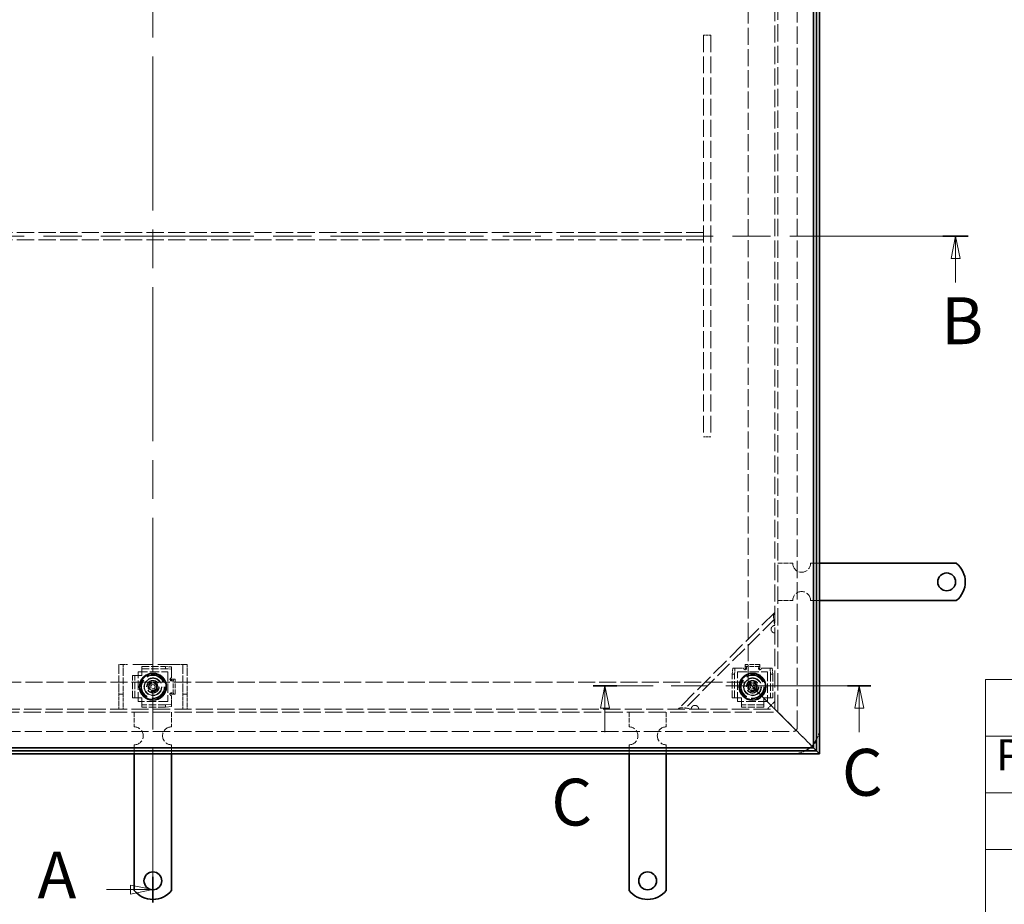
# Model space of a CAD drawing. Units: millimetres. Extents: x 0 to 3242, y 0 to 1782.
# Drawn here: x 550 to 1212, y 704 to 1299 of the extents above; entities that cross this region are included whole.
import ezdxf

# ---------------------------------------------------------------- set-up
doc = ezdxf.new("R2010")
doc.units = ezdxf.units.MM
doc.header["$LTSCALE"] = 6
doc.linetypes.add('CHAIN', pattern=[0.7087, 0.4724, -0.0591, 0.1181, -0.0591])
doc.linetypes.add('DASHED_SPACE', pattern=[0.2067, 0.1654, -0.0413])
for name, color, linetype, lineweight, true_color in [('Skrytá (ISO)', 7, 'DASHED_SPACE', 9, 0x0080c0), ('Značka (ISO)', 5, 'Continuous', 9, 0x0000ff), ('Čára řezu (ISO)', 3, 'CHAIN', 18, 0x00ff00)]:
    doc.layers.add(name, color=color, linetype=linetype, lineweight=lineweight, true_color=true_color)
doc.layers.add('Viditelná (ISO)', color=7, linetype='Continuous', lineweight=35)
doc.styles.add('Text popisu (ISO)', font='TAHOMA.TTF')
doc.styles.add('Text poznámky (DIN)', font='isocpeur.ttf')

# ---------------------------------------------------------------- blocks, each defined once
blk = doc.blocks.new('2dPrevedenyRez0')
at = {"layer": 'Čára řezu (ISO)', "linetype": 'Continuous'}
for p, q in [((106.64, 265.42), (104.14, 265.92)), ((104.14, 265.92), (104.14, 264.92)), ((101.44, 265.42), (104.14, 265.42)), ((104.14, 265.42), (106.64, 265.42)), ((104.14, 264.92), (106.64, 265.42)), ((106.64, 118.95), (104.14, 119.45)), ((104.14, 119.45), (104.14, 118.45)), ((101.44, 118.95), (104.14, 118.95)), ((104.14, 118.95), (106.64, 118.95)), ((104.14, 118.45), (106.64, 118.95))]:
    blk.add_line(p, q, dxfattribs=at)
at = {"layer": 'Čára řezu (ISO)', "linetype": 'CHAIN', "ltscale": 6.078467}
blk.add_line((106.64, 117.52), (106.64, 266.85), dxfattribs=at)
at = {"layer": 'Čára řezu (ISO)', "linetype": 'Continuous', "lineweight": 35}
for p, q in [((106.64, 263.98), (106.64, 266.85)), ((106.64, 117.52), (106.64, 120.38))]:
    blk.add_line(p, q, dxfattribs=at)
at = {"layer": 'Čára řezu (ISO)', "linetype": 'Continuous', "flags": 128}
for points in [[(104.14, 264.92), (106.64, 265.42), (104.14, 265.92), (104.14, 264.92)], [(104.14, 118.45), (106.64, 118.95), (104.14, 119.45), (104.14, 118.45)]]:
    blk.add_lwpolyline(points, dxfattribs=at)
at = {"layer": 'Čára řezu (ISO)'}
for points in [[(104.14, 264.92), (106.64, 265.42), (104.14, 265.92), (104.14, 264.92)], [(104.14, 118.45), (106.64, 118.95), (104.14, 119.45), (104.14, 118.45)]]:
    blk.add_solid(points, dxfattribs=at)
at = {"layer": 'Čára řezu (ISO)', "char_height": 5.25, "attachment_point": 7, "style": 'Text popisu (ISO)'}
for insert in [(93.71, 262.79), (93.71, 116.33)]:
    blk.add_mtext('A', dxfattribs=dict(at, insert=insert))
blk = doc.blocks.new('2dPrevedenyRez1')
at = {"layer": 'Čára řezu (ISO)', "linetype": 'CHAIN', "ltscale": 6.049322}
blk.add_line((23.64, 192.18), (197.97, 192.18), dxfattribs=at)
at = {"layer": 'Čára řezu (ISO)', "linetype": 'Continuous', "lineweight": 35}
blk.add_line((195.12, 192.18), (197.97, 192.18), dxfattribs=at)
at = {"layer": 'Čára řezu (ISO)', "linetype": 'Continuous'}
for p, q in [((196.55, 192.18), (196.05, 189.68)), ((196.55, 189.68), (196.55, 192.18)), ((197.05, 189.68), (196.55, 192.18)), ((196.05, 189.68), (197.05, 189.68)), ((196.55, 186.98), (196.55, 189.68))]:
    blk.add_line(p, q, dxfattribs=at)
at = {"layer": 'Čára řezu (ISO)', "linetype": 'Continuous', "flags": 128}
blk.add_lwpolyline([(197.05, 189.68), (196.55, 192.18), (196.05, 189.68), (197.05, 189.68)], dxfattribs=at)
at = {"layer": 'Čára řezu (ISO)'}
blk.add_solid([(197.05, 189.68), (196.55, 192.18), (196.05, 189.68), (197.05, 189.68)], dxfattribs=at)
at = {"layer": 'Čára řezu (ISO)', "insert": (194.95, 178.43), "char_height": 5.25, "attachment_point": 7, "style": 'Text popisu (ISO)'}
blk.add_mtext('B', dxfattribs=at)
blk = doc.blocks.new('2dPrevedenyRez2')
at = {"layer": 'Čára řezu (ISO)', "linetype": 'CHAIN', "ltscale": 5.739982}
blk.add_line((187.07, 141.77), (155.97, 141.77), dxfattribs=at)
at = {"layer": 'Čára řezu (ISO)', "linetype": 'Continuous', "lineweight": 35}
for p, q in [((158.6, 141.77), (155.97, 141.77)), ((187.07, 141.77), (184.44, 141.77))]:
    blk.add_line(p, q, dxfattribs=at)
at = {"layer": 'Čára řezu (ISO)', "linetype": 'Continuous'}
for p, q in [((157.28, 141.77), (156.78, 139.27)), ((157.28, 139.27), (157.28, 141.77)), ((157.78, 139.27), (157.28, 141.77)), ((185.76, 141.77), (185.26, 139.27)), ((185.76, 139.27), (185.76, 141.77)), ((186.26, 139.27), (185.76, 141.77)), ((156.78, 139.27), (157.78, 139.27)), ((157.28, 136.6), (157.28, 139.27)), ((185.26, 139.27), (186.26, 139.27)), ((185.76, 136.6), (185.76, 139.27))]:
    blk.add_line(p, q, dxfattribs=at)
at = {"layer": 'Čára řezu (ISO)', "linetype": 'Continuous', "flags": 128}
for points in [[(157.78, 139.27), (157.28, 141.77), (156.78, 139.27), (157.78, 139.27)], [(186.26, 139.27), (185.76, 141.77), (185.26, 139.27), (186.26, 139.27)]]:
    blk.add_lwpolyline(points, dxfattribs=at)
at = {"layer": 'Čára řezu (ISO)'}
for points in [[(157.78, 139.27), (157.28, 141.77), (156.78, 139.27), (157.78, 139.27)], [(186.26, 139.27), (185.76, 141.77), (185.26, 139.27), (186.26, 139.27)]]:
    blk.add_solid(points, dxfattribs=at)
at = {"layer": 'Čára řezu (ISO)', "char_height": 5.25, "attachment_point": 7, "style": 'Text popisu (ISO)'}
for insert in [(183.82, 127.83), (151.27, 124.49)]:
    blk.add_mtext('C', dxfattribs=dict(at, insert=insert))
blk = doc.blocks.new('KUSOVNÍK')
at = {"layer": 'Značka (ISO)'}
for p, q in [((410, 142.49), (199.89, 142.49)), ((199.89, 142.49), (199.89, 136.14)), ((410, 136.14), (199.89, 136.14)), ((199.89, 136.14), (199.89, 129.79)), ((410, 129.79), (199.89, 129.79)), ((199.89, 129.79), (199.89, 79)), ((410, 123.44), (199.89, 123.44))]:
    blk.add_line(p, q, dxfattribs=at)
at = {"layer": 'Značka (ISO)', "insert": (201.09, 131.21), "char_height": 3.5, "attachment_point": 7, "style": 'Text poznámky (DIN)'}
blk.add_mtext('POZICE', dxfattribs=at)

msp = doc.modelspace()

# ---------------------------------------------------------------- linework, layer by layer
at = {"layer": 'Skrytá (ISO)', "ltscale": 11.586491}
msp.add_line((1072.833, 822.597), (1072.833, 1483.597), dxfattribs=at)
at = {"layer": 'Skrytá (ISO)', "ltscale": 11.655012}
msp.add_line((1057.833, 835.097), (1057.833, 1471.097), dxfattribs=at)
at = {"layer": 'Skrytá (ISO)', "ltscale": 11.728313}
msp.add_line((1059.833, 833.097), (1059.833, 1473.097), dxfattribs=at)
at = {"layer": 'Skrytá (ISO)', "ltscale": 11.51888}
for p, q in [((1039.833, 853.097), (1039.833, 1453.097)), ((239.833, 853.097), (1039.833, 853.097))]:
    msp.add_line(p, q, dxfattribs=at)
at = {"layer": 'Skrytá (ISO)', "ltscale": 1.587147}
for p, q in [((1014.833, 1288.097), (1009.833, 1288.097)), ((1009.833, 1150.597), (1009.833, 1155.597)), ((1014.833, 1018.097), (1009.833, 1018.097))]:
    msp.add_line(p, q, dxfattribs=at)
at = {"layer": 'Skrytá (ISO)', "ltscale": 11.458254}
for p, q in [((1009.833, 1288.097), (1009.833, 1018.097)), ((1014.833, 1288.097), (1014.833, 1018.097))]:
    msp.add_line(p, q, dxfattribs=at)
at = {"layer": 'Skrytá (ISO)', "ltscale": 11.699568}
for p, q in [((1009.833, 1155.597), (269.833, 1155.597)), ((1009.833, 1150.597), (269.833, 1150.597))]:
    msp.add_line(p, q, dxfattribs=at)
at = {"layer": 'Skrytá (ISO)', "ltscale": 3.174394}
for p, q in [((1059.833, 933.097), (1069.833, 933.097)), ((1059.833, 908.097), (1069.833, 908.097)), ((627.333, 833.097), (627.333, 823.097)), ((652.333, 833.097), (652.333, 823.097)), ((959.833, 833.097), (959.833, 823.097)), ((984.833, 833.097), (984.833, 823.097))]:
    msp.add_line(p, q, dxfattribs=at)
at = {"layer": 'Skrytá (ISO)', "ltscale": 1.904597}
for p, q in [((1081.833, 933.097), (1087.833, 933.097)), ((1081.833, 908.097), (1087.833, 908.097)), ((627.333, 811.097), (627.333, 805.097)), ((652.333, 811.097), (652.333, 805.097)), ((959.833, 811.097), (959.833, 805.097)), ((984.833, 811.097), (984.833, 805.097))]:
    msp.add_line(p, q, dxfattribs=at)
at = {"layer": 'Skrytá (ISO)', "ltscale": 12.353368}
msp.add_line((1057.833, 900.097), (992.833, 835.097), dxfattribs=at)
at = {"layer": 'Skrytá (ISO)', "ltscale": 11.547047}
msp.add_line((1057.833, 895.854), (997.075, 835.097), dxfattribs=at)
at = {"layer": 'Skrytá (ISO)', "ltscale": 1.590765}
for p, q in [((616.833, 861.799), (616.833, 865.097)), ((619.833, 865.097), (619.833, 861.799)), ((659.833, 861.799), (659.833, 865.097)), ((662.833, 865.097), (662.833, 861.799))]:
    msp.add_line(p, q, dxfattribs=at)
at = {"layer": 'Skrytá (ISO)', "ltscale": 0.952248}
for p, q in [((619.833, 865.097), (616.833, 865.097)), ((662.833, 865.097), (659.833, 865.097)), ((616.833, 845.097), (619.833, 845.097)), ((659.833, 845.097), (662.833, 845.097))]:
    msp.add_line(p, q, dxfattribs=at)
at = {"layer": 'Skrytá (ISO)', "ltscale": 4.466358}
for p, q in [((616.833, 847.799), (616.833, 861.799)), ((619.833, 861.799), (619.833, 847.799)), ((659.833, 847.799), (659.833, 861.799)), ((662.833, 861.799), (662.833, 847.799))]:
    msp.add_line(p, q, dxfattribs=at)
at = {"layer": 'Skrytá (ISO)', "ltscale": 1.495845}
for p, q in [((622.833, 865.097), (619.833, 865.097)), ((659.833, 865.097), (656.833, 865.097)), ((616.833, 835.097), (616.833, 838.097)), ((619.833, 838.097), (619.833, 835.097)), ((659.833, 835.097), (659.833, 838.097)), ((662.833, 838.097), (662.833, 835.097))]:
    msp.add_line(p, q, dxfattribs=at)
at = {"layer": 'Skrytá (ISO)', "ltscale": 13.707466}
msp.add_line((656.833, 865.097), (622.833, 865.097), dxfattribs=at)
at = {"layer": 'Skrytá (ISO)', "ltscale": 5.079091}
for p, q in [((632.333, 863.73), (648.333, 863.73)), ((632.333, 862.236), (648.333, 862.236)), ((1029.2, 842.597), (1029.2, 858.597)), ((1030.694, 842.597), (1030.694, 858.597)), ((1054.971, 858.597), (1054.971, 842.597)), ((1056.466, 858.597), (1056.466, 842.597)), ((648.333, 837.958), (632.333, 837.958)), ((648.333, 836.464), (632.333, 836.464))]:
    msp.add_line(p, q, dxfattribs=at)
at = {"layer": 'Skrytá (ISO)', "ltscale": 0.476074}
for p, q in [((632.333, 863.73), (632.333, 862.236)), ((648.333, 863.73), (648.333, 862.236)), ((652.333, 861.887), (652.333, 863.381)), ((1031.043, 862.597), (1029.548, 862.597)), ((1037.832, 863.61), (1037.832, 865.105)), ((1037.832, 861.588), (1037.832, 861.953)), ((1038.832, 863.249), (1038.832, 862.236)), ((1046.844, 862.167), (1046.844, 863.112)), ((1047.834, 863.61), (1047.834, 865.105)), ((1047.834, 861.776), (1047.834, 861.499)), ((1056.117, 862.597), (1054.623, 862.597)), ((626.2, 857.597), (627.694, 857.597)), ((651.324, 855.098), (651.689, 855.098)), ((652.985, 854.098), (651.972, 854.098)), ((653.346, 855.098), (654.84, 855.098)), ((1029.2, 858.597), (1030.694, 858.597)), ((1054.971, 858.597), (1056.466, 858.597)), ((626.2, 842.597), (627.694, 842.597)), ((651.512, 845.096), (651.235, 845.096)), ((651.903, 846.086), (652.848, 846.086)), ((653.346, 845.096), (654.84, 845.096)), ((1029.2, 842.597), (1030.694, 842.597)), ((1056.466, 842.597), (1054.971, 842.597)), ((632.333, 836.464), (632.333, 837.958)), ((648.333, 837.958), (648.333, 836.464)), ((652.333, 836.813), (652.333, 838.307)), ((1035.333, 836.464), (1035.333, 837.958)), ((1050.333, 836.464), (1050.333, 837.958))]:
    msp.add_line(p, q, dxfattribs=at)
at = {"layer": 'Skrytá (ISO)', "ltscale": 3.254076}
for p, q in [((632.333, 861.342), (632.333, 862.236)), ((1037.832, 863.61), (1037.832, 862.717)), ((1047.834, 863.61), (1047.834, 862.717)), ((627.694, 857.597), (628.587, 857.597)), ((653.346, 855.098), (652.452, 855.098)), ((628.587, 842.597), (627.694, 842.597)), ((653.346, 845.096), (652.452, 845.096)), ((1031.587, 842.597), (1030.694, 842.597)), ((1054.971, 842.597), (1054.078, 842.597)), ((632.333, 837.958), (632.333, 838.852)), ((1035.333, 837.958), (1035.333, 838.852)), ((1050.333, 838.852), (1050.333, 837.958))]:
    msp.add_line(p, q, dxfattribs=at)
at = {"layer": 'Skrytá (ISO)', "ltscale": 0.706319}
for p, q in [((632.333, 859.848), (632.333, 861.342)), ((652.333, 859.848), (652.333, 861.342)), ((1033.082, 862.597), (1031.587, 862.597)), ((1052.584, 862.597), (1054.078, 862.597)), ((630.082, 857.597), (628.587, 857.597)), ((630.082, 842.597), (628.587, 842.597)), ((1033.082, 842.597), (1031.587, 842.597)), ((1052.584, 842.597), (1054.078, 842.597)), ((632.333, 840.346), (632.333, 838.852)), ((652.333, 840.346), (652.333, 838.852)), ((1035.333, 840.346), (1035.333, 838.852)), ((1050.333, 840.346), (1050.333, 838.852))]:
    msp.add_line(p, q, dxfattribs=at)
at = {"layer": 'Skrytá (ISO)', "ltscale": 1.795665}
for p, q in [((652.333, 863.381), (648.333, 863.73)), ((648.333, 862.236), (652.333, 861.887)), ((1029.548, 862.597), (1029.2, 858.597)), ((1030.694, 858.597), (1031.043, 862.597)), ((1054.623, 862.597), (1054.971, 858.597)), ((1056.466, 858.597), (1056.117, 862.597)), ((652.333, 838.307), (648.333, 837.958)), ((648.333, 836.464), (652.333, 836.813))]:
    msp.add_line(p, q, dxfattribs=at)
at = {"layer": 'Skrytá (ISO)', "ltscale": 1.984278}
for p, q in [((652.333, 861.887), (652.333, 861.342)), ((1031.043, 862.597), (1031.587, 862.597)), ((1054.078, 862.597), (1054.623, 862.597)), ((652.333, 838.852), (652.333, 838.307))]:
    msp.add_line(p, q, dxfattribs=at)
at = {"layer": 'Skrytá (ISO)', "ltscale": 1.192707}
for p, q in [((1033.082, 862.597), (1036.839, 862.597)), ((652.333, 859.848), (652.333, 856.091))]:
    msp.add_line(p, q, dxfattribs=at)
at = {"layer": 'Skrytá (ISO)', "ltscale": 0.160707}
for p, q in [((1037.822, 861.213), (1037.822, 861.719)), ((650.948, 855.108), (651.455, 855.108))]:
    msp.add_line(p, q, dxfattribs=at)
at = {"layer": 'Skrytá (ISO)', "ltscale": 0.003074}
for p, q in [((1037.832, 861.213), (1037.822, 861.213)), ((1037.832, 861.223), (1037.832, 861.213)), ((1047.834, 861.213), (1047.834, 861.223)), ((1047.844, 861.213), (1047.834, 861.213)), ((650.948, 855.098), (650.948, 855.108)), ((650.958, 855.098), (650.948, 855.098)), ((650.948, 845.096), (650.958, 845.096)), ((650.948, 845.086), (650.948, 845.096))]:
    msp.add_line(p, q, dxfattribs=at)
at = {"layer": 'Skrytá (ISO)', "ltscale": 3.175033}
for p, q in [((1047.834, 865.105), (1037.832, 865.105)), ((1047.834, 863.61), (1037.832, 863.61)), ((653.346, 845.096), (653.346, 855.098)), ((654.84, 845.096), (654.84, 855.098))]:
    msp.add_line(p, q, dxfattribs=at)
at = {"layer": 'Skrytá (ISO)', "ltscale": 0.117087}
for p, q in [((1037.832, 862.717), (1037.832, 862.64)), ((1037.832, 861.588), (1037.832, 861.223)), ((651.324, 855.098), (650.958, 855.098)), ((652.452, 855.098), (652.376, 855.098))]:
    msp.add_line(p, q, dxfattribs=at)
at = {"layer": 'Skrytá (ISO)', "ltscale": 0.145897}
for p, q in [((1047.834, 862.717), (1047.834, 862.608)), ((652.452, 845.096), (652.343, 845.096))]:
    msp.add_line(p, q, dxfattribs=at)
at = {"layer": 'Skrytá (ISO)', "ltscale": 0.088301}
for p, q in [((1047.834, 861.499), (1047.834, 861.223)), ((651.235, 845.096), (650.958, 845.096))]:
    msp.add_line(p, q, dxfattribs=at)
at = {"layer": 'Skrytá (ISO)', "ltscale": 0.121958}
for p, q in [((1047.844, 861.597), (1047.844, 861.213)), ((651.333, 845.086), (650.948, 845.086))]:
    msp.add_line(p, q, dxfattribs=at)
at = {"layer": 'Skrytá (ISO)', "ltscale": 1.187161}
for p, q in [((1048.844, 862.597), (1052.584, 862.597)), ((652.333, 844.086), (652.333, 840.346))]:
    msp.add_line(p, q, dxfattribs=at)
at = {"layer": 'Skrytá (ISO)', "ltscale": 4.761642}
for p, q in [((626.2, 842.597), (626.2, 857.597)), ((627.694, 842.597), (627.694, 857.597)), ((1050.333, 837.958), (1035.333, 837.958)), ((1050.333, 836.464), (1035.333, 836.464))]:
    msp.add_line(p, q, dxfattribs=at)
at = {"layer": 'Skrytá (ISO)', "ltscale": 6.348889}
for p, q in [((629.833, 840.097), (629.833, 860.097)), ((629.833, 860.097), (649.833, 860.097)), ((649.833, 860.097), (649.833, 840.097)), ((1032.833, 840.097), (1032.833, 860.097)), ((1032.833, 860.097), (1052.833, 860.097)), ((1052.833, 860.097), (1052.833, 840.097)), ((649.833, 840.097), (629.833, 840.097)), ((1052.833, 840.097), (1032.833, 840.097))]:
    msp.add_line(p, q, dxfattribs=at)
at = {"layer": 'Skrytá (ISO)', "ltscale": 0.714481}
for p, q in [((630.082, 857.597), (632.333, 857.597)), ((632.333, 857.597), (632.333, 859.848)), ((632.333, 842.597), (630.082, 842.597)), ((632.333, 840.346), (632.333, 842.597)), ((1035.333, 842.597), (1033.082, 842.597)), ((1035.333, 840.346), (1035.333, 842.597)), ((1050.333, 842.597), (1050.333, 840.346)), ((1052.584, 842.597), (1050.333, 842.597))]:
    msp.add_line(p, q, dxfattribs=at)
at = {"layer": 'Skrytá (ISO)', "ltscale": 1.400926}
for p, q in [((616.833, 847.799), (616.833, 845.097)), ((619.833, 845.097), (619.833, 847.799)), ((659.833, 847.799), (659.833, 845.097)), ((662.833, 845.097), (662.833, 847.799))]:
    msp.add_line(p, q, dxfattribs=at)
at = {"layer": 'Skrytá (ISO)', "ltscale": 0.916298}
for p, q in [((637.129, 849.087), (637.606, 851.934)), ((639.356, 847.25), (637.129, 849.087)), ((637.606, 851.934), (640.31, 852.944)), ((642.06, 848.261), (639.356, 847.25)), ((640.31, 852.944), (642.537, 851.108)), ((642.537, 851.108), (642.06, 848.261)), ((1039.955, 850.325), (1041.591, 852.703)), ((1041.196, 847.719), (1039.955, 850.325)), ((1044.074, 847.491), (1041.196, 847.719)), ((1041.591, 852.703), (1044.469, 852.475)), ((1045.71, 849.869), (1044.074, 847.491)), ((1044.469, 852.475), (1045.71, 849.869))]:
    msp.add_line(p, q, dxfattribs=at)
at = {"layer": 'Skrytá (ISO)', "ltscale": 9.122487}
for p, q in [((1039.833, 853.097), (1055.833, 837.097)), ((1055.833, 837.097), (1039.833, 853.097))]:
    msp.add_line(p, q, dxfattribs=at)
at = {"layer": 'Skrytá (ISO)', "ltscale": 2.222046}
for p, q in [((616.833, 838.097), (616.833, 845.097)), ((619.833, 845.097), (619.833, 838.097)), ((659.833, 838.097), (659.833, 845.097)), ((662.833, 845.097), (662.833, 838.097))]:
    msp.add_line(p, q, dxfattribs=at)
at = {"layer": 'Skrytá (ISO)', "ltscale": 11.622152}
msp.add_line((221.833, 835.097), (1057.833, 835.097), dxfattribs=at)
at = {"layer": 'Skrytá (ISO)', "ltscale": 2.244606}
msp.add_line((1057.833, 840.097), (1052.833, 835.097), dxfattribs=at)
at = {"layer": 'Skrytá (ISO)', "ltscale": 1.21262}
for p, q in [((1055.833, 837.097), (1057.833, 835.097)), ((1057.833, 835.097), (1055.833, 837.097))]:
    msp.add_line(p, q, dxfattribs=at)
at = {"layer": 'Skrytá (ISO)', "ltscale": 9.906209}
for p, q in [((1071.833, 821.097), (1057.833, 835.097)), ((1057.833, 835.097), (1071.833, 821.097))]:
    msp.add_line(p, q, dxfattribs=at)
at = {"layer": 'Skrytá (ISO)', "ltscale": 11.67776}
msp.add_line((219.833, 833.097), (1059.833, 833.097), dxfattribs=at)
at = {"layer": 'Skrytá (ISO)', "ltscale": 2.654692}
for p, q in [((1071.833, 821.097), (1075.566, 817.364)), ((1075.566, 817.364), (1071.833, 821.097))]:
    msp.add_line(p, q, dxfattribs=at)
at = {"layer": 'Skrytá (ISO)', "ltscale": 11.570714}
msp.add_line((209.333, 820.097), (1070.333, 820.097), dxfattribs=at)
at = {"layer": 'Skrytá (ISO)', "ltscale": 4.024754}
for p, q in [((1075.566, 817.364), (1083.833, 809.097)), ((1083.833, 809.097), (1075.566, 817.364))]:
    msp.add_line(p, q, dxfattribs=at)
at = {"layer": 'Skrytá (ISO)', "ltscale": 10.898808}
for centre in [(639.833, 850.097), (1042.833, 850.097)]:
    msp.add_circle(centre, 8.605, dxfattribs=at)
at = {"layer": 'Skrytá (ISO)', "ltscale": 13.510047}
for centre in [(639.833, 850.097), (1042.833, 850.097)]:
    msp.add_circle(centre, 8, dxfattribs=at)
at = {"layer": 'Skrytá (ISO)', "ltscale": 12.86832}
for centre in [(639.833, 850.097), (1042.833, 850.097)]:
    msp.add_circle(centre, 7.62, dxfattribs=at)
at = {"layer": 'Skrytá (ISO)', "ltscale": 10.132536}
for centre, radius in [((639.833, 850.097), 6), ((639.833, 850.097), 4), ((1042.833, 850.097), 6), ((1042.833, 850.097), 4)]:
    msp.add_circle(centre, radius, dxfattribs=at)
at = {"layer": 'Skrytá (ISO)', "ltscale": 9.794785}
for centre in [(639.833, 850.097), (1042.833, 850.097)]:
    msp.add_circle(centre, 5.8, dxfattribs=at)
at = {"layer": 'Skrytá (ISO)', "ltscale": 14.408465}
for centre in [(639.833, 850.097), (1042.833, 850.097)]:
    msp.add_circle(centre, 5.688, dxfattribs=at)
at = {"layer": 'Skrytá (ISO)', "ltscale": 10.765819}
for centre in [(639.833, 850.097), (1042.833, 850.097)]:
    msp.add_circle(centre, 4.25, dxfattribs=at)
at = {"layer": 'Skrytá (ISO)', "ltscale": 10.608765}
for centre in [(639.833, 850.097), (1042.833, 850.097)]:
    msp.add_circle(centre, 4.188, dxfattribs=at)
at = {"layer": 'Skrytá (ISO)', "ltscale": 6.448795}
for centre in [(639.833, 850.097), (1042.833, 850.097)]:
    msp.add_circle(centre, 3.233, dxfattribs=at)
at = {"layer": 'Skrytá (ISO)', "ltscale": 4.986384}
for centre in [(639.833, 850.097), (1042.833, 850.097)]:
    msp.add_circle(centre, 2.5, dxfattribs=at)
at = {"layer": 'Skrytá (ISO)', "ltscale": 2.991791}
for centre in [(639.833, 850.097), (1042.833, 850.097)]:
    msp.add_circle(centre, 1.5, dxfattribs=at)
at = {"layer": 'Skrytá (ISO)', "ltscale": 5.983681}
for centre, start, end in [((1075.833, 933.097), 180, 0), ((1075.833, 908.097), 0, 180), ((627.333, 817.097), 270, 90), ((652.333, 817.097), 90, 270), ((959.833, 817.097), 270, 90), ((984.833, 817.097), 90, 270)]:
    msp.add_arc(centre, 6, start, end, dxfattribs=at)
at = {"layer": 'Skrytá (ISO)', "ltscale": 1.359134}
for centre, start, end in [((1057.833, 888.783), 171.869898, 270), ((1004.146, 835.097), 0, 98.130102)]:
    msp.add_arc(centre, 2.5, start, end, dxfattribs=at)
at = {"layer": 'Skrytá (ISO)', "ltscale": 0.112513}
for centre, start, end in [((1057.833, 888.783), 90, 98.130102), ((1004.146, 835.097), 171.869898, 180)]:
    msp.add_arc(centre, 2.5, start, end, dxfattribs=at)
at = {"layer": 'Skrytá (ISO)', "ltscale": 0.456544}
for centre, start, end in [((1037.832, 862.719), 187.00835, 269.427034), ((652.455, 855.098), 97.00835, 179.427034)]:
    msp.add_arc(centre, 1, start, end, dxfattribs=at)
at = {"layer": 'Skrytá (ISO)', "ltscale": 0.498548}
for centre, start, end in [((1047.844, 862.597), 270, 0), ((652.333, 845.086), 180, 270)]:
    msp.add_arc(centre, 1, start, end, dxfattribs=at)
at = {"layer": 'Skrytá (ISO)', "ltscale": 1.246521}
msp.add_arc((1070.333, 822.597), 2.5, 270, 0, dxfattribs=at)
at = {"layer": 'Skrytá (ISO)', "ltscale": 2.681841}
for start, end in [(332.33955, 0), (270, 297.66045)]:
    msp.add_arc((1070.333, 822.597), 17.5, start, end, dxfattribs=at)
at = {"layer": 'Skrytá (ISO)', "ltscale": 1.06303}
msp.add_arc((1070.333, 822.597), 17.5, 309.517653, 320.482347, dxfattribs=at)
at = {"layer": 'Skrytá (ISO)', "ltscale": 3.545084}
for points in [[(1057.833, 891.612), (1057.373, 893.683), (1056.926, 895.74), (1056.94, 897.338), (1056.95, 898.545), (1057.224, 899.488), (1057.833, 900.097)], [(992.833, 835.097), (993.638, 835.903), (995.044, 836.107), (996.837, 835.926), (998.191, 835.789), (999.753, 835.445), (1001.318, 835.097)]]:
    msp.add_open_spline(points, degree=3, knots=[0, 0, 0, 0, 0.8946709, 0.8946709, 0.8946709, 1.5707963, 1.5707963, 1.5707963, 1.5707963], dxfattribs=at)
at = {"layer": 'Skrytá (ISO)', "ltscale": 1.021539}
for points in [[(1055.358, 889.137), (1055.375, 889.257), (1055.401, 889.377), (1055.554, 889.894), (1055.779, 890.265), (1056.351, 890.837), (1056.722, 891.062), (1057.239, 891.215), (1057.359, 891.241), (1057.479, 891.258)], [(1001.672, 835.451), (1001.689, 835.571), (1001.715, 835.69), (1001.868, 836.208), (1002.092, 836.579), (1002.665, 837.151), (1003.036, 837.375), (1003.553, 837.529), (1003.673, 837.555), (1003.793, 837.572)]]:
    msp.add_open_spline(points, degree=3, knots=[0.49001532, 0.49001532, 0.49001532, 0.49001532, 0.52547397, 0.52547397, 0.64692835, 0.64692835, 0.76838272, 0.76838272, 0.80384138, 0.80384138, 0.80384138, 0.80384138], dxfattribs=at)
at = {"layer": 'Skrytá (ISO)', "ltscale": 1.223542}
for points in [[(1037.832, 861.953), (1038.538, 861.953), (1039.053, 863.264), (1038.685, 863.748), (1038.507, 863.981), (1038.169, 864.096), (1037.832, 864.057)], [(651.689, 855.098), (651.689, 854.392), (652.999, 853.876), (653.483, 854.245), (653.717, 854.423), (653.831, 854.761), (653.793, 855.098)]]:
    msp.add_open_spline(points, degree=3, knots=[0, 0, 0, 0, 0.33735176, 0.33735176, 0.33735176, 0.5, 0.5, 0.5, 0.5], dxfattribs=at)
at = {"layer": 'Skrytá (ISO)', "ltscale": 0.851496}
for points in [[(1037.832, 862.64), (1038.169, 862.659), (1038.507, 862.602), (1038.685, 862.485), (1039.053, 862.243), (1038.538, 861.588), (1037.832, 861.588)], [(652.376, 855.098), (652.395, 854.761), (652.337, 854.423), (652.221, 854.245), (651.979, 853.876), (651.324, 854.392), (651.324, 855.098)]]:
    msp.add_open_spline(points, degree=3, knots=[-0.5, -0.5, -0.5, -0.5, -0.33735176, -0.33735176, -0.33735176, 0, 0, 0, 0], dxfattribs=at)
at = {"layer": 'Skrytá (ISO)', "ltscale": 1.221848}
for points in [[(1047.834, 863.993), (1047.517, 864.022), (1047.202, 863.908), (1047.021, 863.685), (1046.637, 863.213), (1047.028, 861.937), (1047.697, 861.792), (1047.742, 861.782), (1047.788, 861.777), (1047.834, 861.776)], [(653.728, 845.096), (653.758, 845.413), (653.644, 845.728), (653.421, 845.909), (652.949, 846.293), (651.672, 845.901), (651.528, 845.233), (651.518, 845.188), (651.513, 845.142), (651.512, 845.096)]]:
    msp.add_open_spline(points, degree=3, knots=[0.50159158, 0.50159158, 0.50159158, 0.50159158, 0.65378943, 0.65378943, 0.65378943, 0.97657066, 0.97657066, 0.97657066, 0.99840836, 0.99840836, 0.99840836, 0.99840836], dxfattribs=at)
at = {"layer": 'Skrytá (ISO)', "ltscale": 0.847961}
for points in [[(1047.834, 861.499), (1047.788, 861.5), (1047.742, 861.502), (1047.697, 861.507), (1047.028, 861.58), (1046.637, 862.218), (1047.021, 862.454), (1047.202, 862.565), (1047.517, 862.622), (1047.834, 862.608)], [(651.235, 845.096), (651.235, 845.142), (651.238, 845.188), (651.243, 845.233), (651.315, 845.901), (651.953, 846.293), (652.19, 845.909), (652.301, 845.728), (652.358, 845.413), (652.343, 845.096)]]:
    msp.add_open_spline(points, degree=3, knots=[-0.99840836, -0.99840836, -0.99840836, -0.99840836, -0.97657066, -0.97657066, -0.97657066, -0.65378943, -0.65378943, -0.65378943, -0.50159158, -0.50159158, -0.50159158, -0.50159158], dxfattribs=at)
at = {"layer": 'Viditelná (ISO)'}
for p, q in [((1083.833, 1497.097), (1083.833, 809.097)), ((1085.833, 1499.097), (1085.833, 807.097)), ((1087.833, 805.097), (1087.833, 1501.097)), ((1087.833, 933.097), (1101.814, 933.097)), ((1105.703, 933.097), (1101.814, 933.097)), ((1105.703, 933.097), (1108.178, 933.097)), ((1108.178, 933.097), (1115.957, 933.097)), ((1115.957, 933.097), (1118.431, 933.097)), ((1126.21, 933.097), (1118.431, 933.097)), ((1126.21, 933.097), (1128.684, 933.097)), ((1128.684, 933.097), (1136.463, 933.097)), ((1136.463, 933.097), (1138.938, 933.097)), ((1146.716, 933.097), (1138.938, 933.097)), ((1146.716, 933.097), (1149.191, 933.097)), ((1149.191, 933.097), (1156.969, 933.097)), ((1156.969, 933.097), (1159.444, 933.097)), ((1163.333, 933.097), (1159.444, 933.097)), ((1163.333, 933.097), (1179.82, 933.097)), ((1087.833, 908.097), (1101.814, 908.097)), ((1105.703, 908.097), (1101.814, 908.097)), ((1105.703, 908.097), (1108.178, 908.097)), ((1108.178, 908.097), (1115.957, 908.097)), ((1115.957, 908.097), (1118.431, 908.097)), ((1126.21, 908.097), (1118.431, 908.097)), ((1126.21, 908.097), (1128.684, 908.097)), ((1128.684, 908.097), (1136.463, 908.097)), ((1136.463, 908.097), (1138.938, 908.097)), ((1146.716, 908.097), (1138.938, 908.097)), ((1146.716, 908.097), (1149.191, 908.097)), ((1149.191, 908.097), (1156.969, 908.097)), ((1156.969, 908.097), (1159.444, 908.097)), ((1163.333, 908.097), (1159.444, 908.097)), ((1163.333, 908.097), (1179.82, 908.097)), ((1083.833, 809.097), (195.833, 809.097)), ((1083.833, 809.097), (1085.833, 807.097)), ((1085.833, 807.097), (1083.833, 809.097)), ((191.833, 805.097), (1087.833, 805.097)), ((1085.833, 807.097), (193.833, 807.097)), ((627.333, 805.097), (627.333, 791.115)), ((652.333, 805.097), (652.333, 791.115)), ((959.833, 805.097), (959.833, 791.115)), ((984.833, 805.097), (984.833, 791.115)), ((1085.833, 807.097), (1087.833, 805.097)), ((1087.833, 805.097), (1085.833, 807.097)), ((627.333, 787.226), (627.333, 791.115)), ((652.333, 787.226), (652.333, 791.115)), ((959.833, 787.226), (959.833, 791.115)), ((984.833, 787.226), (984.833, 791.115)), ((627.333, 787.226), (627.333, 784.751)), ((627.333, 784.751), (627.333, 776.973)), ((652.333, 787.226), (652.333, 784.751)), ((652.333, 784.751), (652.333, 776.973)), ((959.833, 787.226), (959.833, 784.751)), ((959.833, 784.751), (959.833, 776.973)), ((984.833, 787.226), (984.833, 784.751)), ((984.833, 784.751), (984.833, 776.973)), ((627.333, 776.973), (627.333, 774.498)), ((627.333, 766.72), (627.333, 774.498)), ((652.333, 776.973), (652.333, 774.498)), ((652.333, 766.72), (652.333, 774.498)), ((959.833, 776.973), (959.833, 774.498)), ((959.833, 766.72), (959.833, 774.498)), ((984.833, 776.973), (984.833, 774.498)), ((984.833, 766.72), (984.833, 774.498)), ((627.333, 766.72), (627.333, 764.245)), ((627.333, 764.245), (627.333, 756.467)), ((652.333, 766.72), (652.333, 764.245)), ((652.333, 764.245), (652.333, 756.467)), ((959.833, 766.72), (959.833, 764.245)), ((959.833, 764.245), (959.833, 756.467)), ((984.833, 766.72), (984.833, 764.245)), ((984.833, 764.245), (984.833, 756.467)), ((627.333, 756.467), (627.333, 753.992)), ((652.333, 756.467), (652.333, 753.992)), ((959.833, 756.467), (959.833, 753.992)), ((984.833, 756.467), (984.833, 753.992)), ((627.333, 746.214), (627.333, 753.992)), ((652.333, 746.214), (652.333, 753.992)), ((959.833, 746.214), (959.833, 753.992)), ((984.833, 746.214), (984.833, 753.992)), ((627.333, 746.214), (627.333, 743.739)), ((627.333, 743.739), (627.333, 735.961)), ((652.333, 746.214), (652.333, 743.739)), ((652.333, 743.739), (652.333, 735.961)), ((959.833, 746.214), (959.833, 743.739)), ((959.833, 743.739), (959.833, 735.961)), ((984.833, 746.214), (984.833, 743.739)), ((984.833, 743.739), (984.833, 735.961)), ((627.333, 735.961), (627.333, 733.486)), ((652.333, 735.961), (652.333, 733.486)), ((959.833, 735.961), (959.833, 733.486)), ((984.833, 735.961), (984.833, 733.486)), ((627.333, 729.597), (627.333, 733.486)), ((627.333, 729.597), (627.333, 713.11)), ((652.333, 729.597), (652.333, 733.486)), ((652.333, 729.597), (652.333, 713.11)), ((959.833, 729.597), (959.833, 733.486)), ((959.833, 729.597), (959.833, 713.11)), ((984.833, 729.597), (984.833, 733.486)), ((984.833, 729.597), (984.833, 713.11))]:
    msp.add_line(p, q, dxfattribs=at)
for centre, radius in [((1173.333, 920.597), 6), ((639.833, 850.097), 9), ((1042.833, 850.097), 9), ((639.833, 719.597), 6), ((972.333, 719.597), 6)]:
    msp.add_circle(centre, radius, dxfattribs=at)
for centre, radius, start, end in [((1169.833, 920.597), 16, 308.624833, 51.375167), ((1070.333, 822.597), 17.5, 320.482347, 332.33955), ((1070.333, 822.597), 17.5, 297.66045, 309.517653), ((639.833, 723.097), 16, 218.624833, 321.375167), ((972.333, 723.097), 16, 218.624833, 321.375167)]:
    msp.add_arc(centre, radius, start, end, dxfattribs=at)

# ---------------------------------------------------------------- block references
at = {"layer": 'Značka (ISO)', "xscale": 6, "yscale": 6, "zscale": 6}
msp.add_blockref('KUSOVNÍK', (0, 0), dxfattribs=at)
at = {"layer": 'Čára řezu (ISO)', "xscale": 6, "yscale": 6, "zscale": 6}
for name in ['2dPrevedenyRez0', '2dPrevedenyRez1', '2dPrevedenyRez2']:
    msp.add_blockref(name, (0, 0), dxfattribs=at)

doc.saveas('drawing.dxf')
